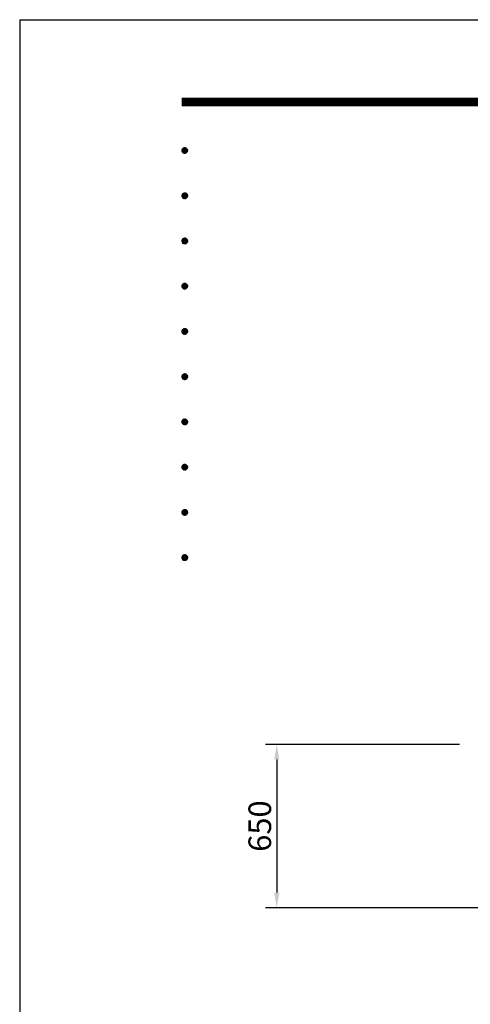
# Model space of a CAD drawing. Extents: x 0 to 12600, y 0 to 8910.
# Drawn here: x 0 to 1793, y 4992 to 8910 of the extents above; entities that cross this region are included whole.
import ezdxf
from ezdxf.enums import TextEntityAlignment as Align

# ---------------------------------------------------------------- set-up
doc = ezdxf.new("R2010")
doc.units = 0
doc.header["$LTSCALE"] = 9
doc.linetypes.add('HIDDEN2', pattern=[4.7625, 3.175, -1.5875])
doc.layers.get('0').update_dxf_attribs({"linetype": 'CONTINUOUS'})
doc.layers.get('DEFPOINTS').update_dxf_attribs({"linetype": 'CONTINUOUS'})
doc.layers.add('P_2DIM', color=6, linetype='CONTINUOUS')
doc.layers.add('P_5DRAWFRAME', color=104, linetype='CONTINUOUS')
doc.styles.add('BIGFONT', font='simplex.shx', dxfattribs={"bigfont": 'bigfont.shx'})
doc.dimstyles.new('DIMBIGFONT$0', dxfattribs={"dimscale": 30, "dimtxt": 3, "dimasz": 2, "dimexe": 1.5, "dimexo": 3, "dimgap": 0.75, "dimtad": 1, "dimdec": 1, "dimdsep": 46, "dimtxsty": 'BIGFONT', "dimsah": 1, "dimcen": 0, "dimclrt": 230, "dimadec": 1, "dimazin": 2, "dimtfac": 0.6, "dimtdec": 1, "dimtofl": 0, "dimtmove": 2, "dimatfit": 3, "dimfxl": 0, "dimtvp": 1, "dimtolj": 1, "dimarcsym": 0})

# ---------------------------------------------------------------- blocks, each defined once
blk = doc.blocks.new('DFP3')
at = {"color": 0}
for p, q in [((21.5, 286.6), (408, 286.6)), ((21.5, 286.55), (408, 286.55)), ((21.5, 286.5), (408, 286.5)), ((21.5, 286.45), (408, 286.45)), ((21.5, 286.4), (408, 286.4)), ((408, 286.35), (21.5, 286.35)), ((21.5, 286.3), (408, 286.3)), ((408, 286.25), (21.5, 286.25)), ((21.5, 286.2), (408, 286.2)), ((408, 286.15), (21.5, 286.15)), ((21.5, 286.1), (408, 286.1)), ((21.5, 286.05), (408, 286.05)), ((21.5, 286), (408, 286)), ((21.5, 285.95), (408, 285.95)), ((21.5, 285.9), (408, 285.9)), ((21.5, 285.85), (408, 285.85)), ((21.5, 285.8), (408, 285.8)), ((21.5, 285.75), (408, 285.75)), ((21.5, 285.7), (408, 285.7)), ((408, 285.65), (21.5, 285.65)), ((21.5, 285.6), (408, 285.6)), ((21.5, 279.65), (21.9, 280.05)), ((21.5, 279.65), (21.9, 279.25)), ((21.51, 279.73), (21.82, 280.04)), ((21.51, 279.58), (21.97, 280.04)), ((21.51, 279.72), (21.97, 279.26)), ((21.51, 279.57), (21.82, 279.26)), ((21.52, 279.53), (22.02, 280.03)), ((21.52, 279.77), (22.02, 279.27)), ((21.54, 279.48), (22.07, 280.01)), ((21.54, 279.82), (22.07, 279.29)), ((21.55, 279.84), (21.71, 280)), ((21.56, 279.43), (22.12, 279.99)), ((21.56, 279.87), (22.12, 279.31)), ((21.59, 279.39), (22.16, 279.96)), ((21.59, 279.91), (22.16, 279.34)), ((21.63, 279.94), (22.19, 279.38)), ((21.63, 279.36), (22.19, 279.92)), ((21.67, 279.98), (22.23, 279.42)), ((21.67, 279.32), (22.23, 279.88)), ((21.71, 280), (22.25, 279.46)), ((21.71, 279.3), (22.25, 279.84)), ((21.76, 280.03), (22.28, 279.51)), ((21.76, 279.27), (22.28, 279.79)), ((21.82, 280.04), (22.29, 279.57)), ((21.82, 279.26), (22.29, 279.73)), ((21.88, 280.05), (22.3, 279.63)), ((21.88, 279.25), (22.3, 279.67)), ((21.95, 280.05), (22.3, 279.7)), ((21.95, 279.25), (22.3, 279.6)), ((22.05, 280.02), (22.27, 279.8)), ((22.05, 279.28), (22.27, 279.5)), ((21.55, 279.46), (21.71, 279.3)), ((21.5, 273.65), (21.9, 274.05)), ((21.5, 273.65), (21.9, 273.25)), ((21.51, 273.73), (21.82, 274.04)), ((21.51, 273.58), (21.97, 274.04)), ((21.51, 273.72), (21.97, 273.26)), ((21.51, 273.57), (21.82, 273.26)), ((21.52, 273.53), (22.02, 274.03)), ((21.52, 273.77), (22.02, 273.27)), ((21.54, 273.48), (22.07, 274.01)), ((21.54, 273.82), (22.07, 273.29)), ((21.55, 273.84), (21.71, 274)), ((21.55, 273.46), (21.71, 273.3)), ((21.56, 273.43), (22.12, 273.99)), ((21.56, 273.87), (22.12, 273.31)), ((21.59, 273.39), (22.16, 273.96)), ((21.59, 273.91), (22.16, 273.34)), ((21.63, 273.94), (22.19, 273.38)), ((21.63, 273.36), (22.19, 273.92)), ((21.67, 273.98), (22.23, 273.42)), ((21.67, 273.32), (22.23, 273.88)), ((21.71, 274), (22.25, 273.46)), ((21.71, 273.3), (22.25, 273.84)), ((21.76, 274.03), (22.28, 273.51)), ((21.76, 273.27), (22.28, 273.79)), ((21.82, 274.04), (22.29, 273.57)), ((21.82, 273.26), (22.29, 273.73)), ((21.88, 274.05), (22.3, 273.63)), ((21.88, 273.25), (22.3, 273.67)), ((21.95, 274.05), (22.3, 273.7)), ((21.95, 273.25), (22.3, 273.6)), ((22.05, 274.02), (22.27, 273.8)), ((22.05, 273.28), (22.27, 273.5)), ((21.5, 267.65), (21.9, 268.05)), ((21.51, 267.73), (21.82, 268.04)), ((21.51, 267.58), (21.97, 268.04)), ((21.52, 267.53), (22.02, 268.03)), ((21.52, 267.77), (22.02, 267.27)), ((21.54, 267.48), (22.07, 268.01)), ((21.54, 267.82), (22.07, 267.29)), ((21.55, 267.84), (21.71, 268)), ((21.56, 267.43), (22.12, 267.99)), ((21.56, 267.87), (22.12, 267.31)), ((21.59, 267.39), (22.16, 267.96)), ((21.59, 267.91), (22.16, 267.34)), ((21.63, 267.94), (22.19, 267.38)), ((21.63, 267.36), (22.19, 267.92)), ((21.67, 267.98), (22.23, 267.42)), ((21.67, 267.32), (22.23, 267.88)), ((21.71, 268), (22.25, 267.46)), ((21.71, 267.3), (22.25, 267.84)), ((21.76, 268.03), (22.28, 267.51)), ((21.76, 267.27), (22.28, 267.79)), ((21.82, 268.04), (22.29, 267.57)), ((21.88, 268.05), (22.3, 267.63)), ((21.95, 268.05), (22.3, 267.7)), ((22.05, 268.02), (22.27, 267.8)), ((21.5, 267.65), (21.9, 267.25)), ((21.51, 267.72), (21.97, 267.26)), ((21.51, 267.57), (21.82, 267.26)), ((21.55, 267.46), (21.71, 267.3)), ((21.82, 267.26), (22.29, 267.73)), ((21.88, 267.25), (22.3, 267.67)), ((21.95, 267.25), (22.3, 267.6)), ((22.05, 267.28), (22.27, 267.5)), ((21.5, 261.65), (21.9, 262.05)), ((21.5, 261.65), (21.9, 261.25)), ((21.51, 261.73), (21.82, 262.04)), ((21.51, 261.58), (21.97, 262.04)), ((21.51, 261.72), (21.97, 261.26)), ((21.51, 261.57), (21.82, 261.26)), ((21.52, 261.53), (22.02, 262.03)), ((21.52, 261.77), (22.02, 261.27)), ((21.54, 261.48), (22.07, 262.01)), ((21.54, 261.82), (22.07, 261.29)), ((21.55, 261.84), (21.71, 262)), ((21.55, 261.46), (21.71, 261.3)), ((21.56, 261.43), (22.12, 261.99)), ((21.56, 261.87), (22.12, 261.31)), ((21.59, 261.39), (22.16, 261.96)), ((21.59, 261.91), (22.16, 261.34)), ((21.63, 261.94), (22.19, 261.38)), ((21.63, 261.36), (22.19, 261.92)), ((21.67, 261.98), (22.23, 261.42)), ((21.67, 261.32), (22.23, 261.88)), ((21.71, 262), (22.25, 261.46)), ((21.71, 261.3), (22.25, 261.84)), ((21.76, 262.03), (22.28, 261.51)), ((21.76, 261.27), (22.28, 261.79)), ((21.82, 262.04), (22.29, 261.57)), ((21.82, 261.26), (22.29, 261.73)), ((21.88, 262.05), (22.3, 261.63)), ((21.88, 261.25), (22.3, 261.67)), ((21.95, 262.05), (22.3, 261.7)), ((21.95, 261.25), (22.3, 261.6)), ((22.05, 262.02), (22.27, 261.8)), ((22.05, 261.28), (22.27, 261.5)), ((21.5, 255.65), (21.9, 256.05)), ((21.51, 255.73), (21.82, 256.04)), ((21.51, 255.58), (21.97, 256.04)), ((21.52, 255.53), (22.02, 256.03)), ((21.54, 255.48), (22.07, 256.01)), ((21.55, 255.84), (21.71, 256)), ((21.56, 255.43), (22.12, 255.99)), ((21.71, 256), (22.25, 255.46)), ((21.76, 256.03), (22.28, 255.51)), ((21.82, 256.04), (22.29, 255.57)), ((21.88, 256.05), (22.3, 255.63)), ((21.95, 256.05), (22.3, 255.7)), ((22.05, 256.02), (22.27, 255.8)), ((21.5, 255.65), (21.9, 255.25)), ((21.51, 255.72), (21.97, 255.26)), ((21.51, 255.57), (21.82, 255.26)), ((21.52, 255.77), (22.02, 255.27)), ((21.54, 255.82), (22.07, 255.29)), ((21.55, 255.46), (21.71, 255.3)), ((21.56, 255.87), (22.12, 255.31)), ((21.59, 255.39), (22.16, 255.96)), ((21.59, 255.91), (22.16, 255.34)), ((21.63, 255.94), (22.19, 255.38)), ((21.63, 255.36), (22.19, 255.92)), ((21.67, 255.98), (22.23, 255.42)), ((21.67, 255.32), (22.23, 255.88)), ((21.71, 255.3), (22.25, 255.84)), ((21.76, 255.27), (22.28, 255.79)), ((21.82, 255.26), (22.29, 255.73)), ((21.88, 255.25), (22.3, 255.67)), ((21.95, 255.25), (22.3, 255.6)), ((22.05, 255.28), (22.27, 255.5)), ((21.5, 249.65), (21.9, 250.05)), ((21.5, 249.65), (21.9, 249.25)), ((21.51, 249.73), (21.82, 250.04)), ((21.51, 249.58), (21.97, 250.04)), ((21.51, 249.72), (21.97, 249.26)), ((21.51, 249.57), (21.82, 249.26)), ((21.52, 249.53), (22.02, 250.03)), ((21.52, 249.77), (22.02, 249.27)), ((21.54, 249.48), (22.07, 250.01)), ((21.54, 249.82), (22.07, 249.29)), ((21.55, 249.84), (21.71, 250)), ((21.55, 249.46), (21.71, 249.3)), ((21.56, 249.43), (22.12, 249.99)), ((21.56, 249.87), (22.12, 249.31)), ((21.59, 249.39), (22.16, 249.96)), ((21.59, 249.91), (22.16, 249.34)), ((21.63, 249.94), (22.19, 249.38)), ((21.63, 249.36), (22.19, 249.92)), ((21.67, 249.98), (22.23, 249.42)), ((21.67, 249.32), (22.23, 249.88)), ((21.71, 250), (22.25, 249.46)), ((21.71, 249.3), (22.25, 249.84)), ((21.76, 250.03), (22.28, 249.51)), ((21.76, 249.27), (22.28, 249.79)), ((21.82, 250.04), (22.29, 249.57)), ((21.82, 249.26), (22.29, 249.73)), ((21.88, 250.05), (22.3, 249.63)), ((21.88, 249.25), (22.3, 249.67)), ((21.95, 250.05), (22.3, 249.7)), ((21.95, 249.25), (22.3, 249.6)), ((22.05, 250.02), (22.27, 249.8)), ((22.05, 249.28), (22.27, 249.5)), ((21.5, 243.65), (21.9, 244.05)), ((21.5, 243.65), (21.9, 243.25)), ((21.51, 243.73), (21.82, 244.04)), ((21.51, 243.58), (21.97, 244.04)), ((21.51, 243.72), (21.97, 243.26)), ((21.51, 243.57), (21.82, 243.26)), ((21.52, 243.53), (22.02, 244.03)), ((21.52, 243.77), (22.02, 243.27)), ((21.54, 243.48), (22.07, 244.01)), ((21.54, 243.82), (22.07, 243.29)), ((21.55, 243.84), (21.71, 244)), ((21.55, 243.46), (21.71, 243.3)), ((21.56, 243.43), (22.12, 243.99)), ((21.56, 243.87), (22.12, 243.31)), ((21.59, 243.39), (22.16, 243.96)), ((21.59, 243.91), (22.16, 243.34)), ((21.63, 243.94), (22.19, 243.38)), ((21.63, 243.36), (22.19, 243.92)), ((21.67, 243.98), (22.23, 243.42)), ((21.67, 243.32), (22.23, 243.88)), ((21.71, 244), (22.25, 243.46)), ((21.71, 243.3), (22.25, 243.84)), ((21.76, 244.03), (22.28, 243.51)), ((21.76, 243.27), (22.28, 243.79)), ((21.82, 244.04), (22.29, 243.57)), ((21.82, 243.26), (22.29, 243.73)), ((21.88, 244.05), (22.3, 243.63)), ((21.88, 243.25), (22.3, 243.67)), ((21.95, 244.05), (22.3, 243.7)), ((21.95, 243.25), (22.3, 243.6)), ((22.05, 244.02), (22.27, 243.8)), ((22.05, 243.28), (22.27, 243.5)), ((21.5, 237.65), (21.9, 238.05)), ((21.51, 237.73), (21.82, 238.04)), ((21.51, 237.58), (21.97, 238.04)), ((21.51, 237.72), (21.97, 237.26)), ((21.52, 237.53), (22.02, 238.03)), ((21.52, 237.77), (22.02, 237.27)), ((21.54, 237.48), (22.07, 238.01)), ((21.54, 237.82), (22.07, 237.29)), ((21.55, 237.84), (21.71, 238)), ((21.56, 237.43), (22.12, 237.99)), ((21.56, 237.87), (22.12, 237.31)), ((21.59, 237.39), (22.16, 237.96)), ((21.59, 237.91), (22.16, 237.34)), ((21.63, 237.94), (22.19, 237.38)), ((21.63, 237.36), (22.19, 237.92)), ((21.67, 237.98), (22.23, 237.42)), ((21.67, 237.32), (22.23, 237.88)), ((21.71, 238), (22.25, 237.46)), ((21.71, 237.3), (22.25, 237.84)), ((21.76, 238.03), (22.28, 237.51)), ((21.76, 237.27), (22.28, 237.79)), ((21.82, 238.04), (22.29, 237.57)), ((21.82, 237.26), (22.29, 237.73)), ((21.88, 238.05), (22.3, 237.63)), ((21.95, 238.05), (22.3, 237.7)), ((22.05, 238.02), (22.27, 237.8)), ((21.5, 237.65), (21.9, 237.25)), ((21.51, 237.57), (21.82, 237.26)), ((21.55, 237.46), (21.71, 237.3)), ((21.88, 237.25), (22.3, 237.67)), ((21.95, 237.25), (22.3, 237.6)), ((22.05, 237.28), (22.27, 237.5)), ((21.5, 231.65), (21.9, 232.05)), ((21.5, 231.65), (21.9, 231.25)), ((21.51, 231.73), (21.82, 232.04)), ((21.51, 231.58), (21.97, 232.04)), ((21.51, 231.72), (21.97, 231.26)), ((21.51, 231.57), (21.82, 231.26)), ((21.52, 231.53), (22.02, 232.03)), ((21.52, 231.77), (22.02, 231.27)), ((21.54, 231.48), (22.07, 232.01)), ((21.54, 231.82), (22.07, 231.29)), ((21.55, 231.84), (21.71, 232)), ((21.55, 231.46), (21.71, 231.3)), ((21.56, 231.43), (22.12, 231.99)), ((21.56, 231.87), (22.12, 231.31)), ((21.59, 231.39), (22.16, 231.96)), ((21.59, 231.91), (22.16, 231.34)), ((21.63, 231.94), (22.19, 231.38)), ((21.63, 231.36), (22.19, 231.92)), ((21.67, 231.98), (22.23, 231.42)), ((21.67, 231.32), (22.23, 231.88)), ((21.71, 232), (22.25, 231.46)), ((21.71, 231.3), (22.25, 231.84)), ((21.76, 232.03), (22.28, 231.51)), ((21.76, 231.27), (22.28, 231.79)), ((21.82, 232.04), (22.29, 231.57)), ((21.82, 231.26), (22.29, 231.73)), ((21.88, 232.05), (22.3, 231.63)), ((21.88, 231.25), (22.3, 231.67)), ((21.95, 232.05), (22.3, 231.7)), ((21.95, 231.25), (22.3, 231.6)), ((22.05, 232.02), (22.27, 231.8)), ((22.05, 231.28), (22.27, 231.5)), ((21.5, 225.65), (21.9, 226.05)), ((21.51, 225.73), (21.82, 226.04)), ((21.51, 225.58), (21.97, 226.04)), ((21.52, 225.53), (22.02, 226.03)), ((21.54, 225.48), (22.07, 226.01)), ((21.55, 225.84), (21.71, 226)), ((21.56, 225.43), (22.12, 225.99)), ((21.59, 225.39), (22.16, 225.96)), ((21.63, 225.94), (22.19, 225.38)), ((21.67, 225.98), (22.23, 225.42)), ((21.71, 226), (22.25, 225.46)), ((21.76, 226.03), (22.28, 225.51)), ((21.82, 226.04), (22.29, 225.57)), ((21.88, 226.05), (22.3, 225.63)), ((21.95, 226.05), (22.3, 225.7)), ((22.05, 226.02), (22.27, 225.8)), ((21.5, 225.65), (21.9, 225.25)), ((21.51, 225.72), (21.97, 225.26)), ((21.51, 225.57), (21.82, 225.26)), ((21.52, 225.77), (22.02, 225.27)), ((21.54, 225.82), (22.07, 225.29)), ((21.55, 225.46), (21.71, 225.3)), ((21.56, 225.87), (22.12, 225.31)), ((21.59, 225.91), (22.16, 225.34)), ((21.63, 225.36), (22.19, 225.92)), ((21.67, 225.32), (22.23, 225.88)), ((21.71, 225.3), (22.25, 225.84)), ((21.76, 225.27), (22.28, 225.79)), ((21.82, 225.26), (22.29, 225.73)), ((21.88, 225.25), (22.3, 225.67)), ((21.95, 225.25), (22.3, 225.6)), ((22.05, 225.28), (22.27, 225.5))]:
    blk.add_line(p, q, dxfattribs=at)
at = {"layer": 'DEFPOINTS', "color": 0}
for q in [(0, 0), (420, 297)]:
    blk.add_line((0, 297), q, dxfattribs=at)
at = {"color": 83, "ltscale": 0.5, "style": 'BIGFONT', "flags": 8}
for tag, p in [('REV04', (26.47, 27.61)), ('REV03', (26.47, 21.7)), ('REV02', (26.47, 15.58)), ('REV01', (26.47, 10.33))]:
    blk.add_attdef(tag, text='', height=2, dxfattribs=at).set_placement(p, align=Align.BOTTOM_LEFT)
for tag, p in [('REVD4', (80.98, 27.61)), ('R4D', (92.67, 27.61)), ('R4C', (101.8, 27.61)), ('R4A', (110.92, 27.61)), ('REVD3', (80.98, 21.7)), ('R3D', (92.67, 21.7)), ('R3C', (101.8, 21.7)), ('R3A', (110.92, 21.7)), ('REVD2', (80.98, 15.58)), ('R2D', (92.67, 15.58)), ('R2C', (101.8, 15.58)), ('R2A', (110.92, 15.58)), ('REVD1', (80.98, 10.33)), ('R1D', (92.67, 10.33)), ('R1C', (101.8, 10.33)), ('R1A', (110.92, 10.33))]:
    blk.add_attdef(tag, text='', height=2, dxfattribs=at).set_placement(p, align=Align.BOTTOM_CENTER)
at = {"color": 83, "style": 'BIGFONT'}
for tag, height, p in [('PROJECT1', 4, (283.38, 25.6)), ('DATE', 3, (344.68, 25.84)), ('SCALE', 3, (379.68, 25.84)), ('PROJECT2', 4, (284.2, 17.84)), ('PROJECT3', 4, (284.2, 10.57)), ('DWGNO', 3, (358.68, 10.57))]:
    blk.add_attdef(tag, text='', height=height, dxfattribs=at).set_placement(p, align=Align.BOTTOM_CENTER)
blk = doc.blocks.new('*D14')
at = {"layer": 'DEFPOINTS', "color": 0}
for p in [(1840.2, 6026.2), (1022.8, 5376.2), (1990.2, 5376.2)]:
    blk.add_point(p, dxfattribs=at)
at = {"layer": 'P_2DIM', "color": 0, "lineweight": -2}
for p, q in [((1750.2, 6026.2), (977.8, 6026.2)), ((1022.8, 5966.2), (1022.8, 5436.2)), ((1900.2, 5376.2), (977.8, 5376.2))]:
    blk.add_line(p, q, dxfattribs=at)
at = {"layer": 'P_2DIM', "color": 0}
for points in [[(1012.8, 5966.2), (1032.8, 5966.2), (1022.8, 6026.2)], [(1012.8, 5436.2), (1032.8, 5436.2), (1022.8, 5376.2)]]:
    blk.add_solid(points, dxfattribs=at)
at = {"layer": 'P_2DIM', "color": 230, "insert": (955.3, 5701.2), "char_height": 90, "attachment_point": 5, "rotation": 90, "style": 'BIGFONT'}
blk.add_mtext('\\A1;650', dxfattribs=at)

msp = doc.modelspace()

# ---------------------------------------------------------------- block references
at = {"layer": 'P_5DRAWFRAME', "linetype": 'HIDDEN2', "xscale": 30, "yscale": 30, "zscale": 30}
msp.add_blockref('DFP3', (0, 0), dxfattribs=at)

# ---------------------------------------------------------------- dimensions: what is measured, and where the dimension line sits
at = {"layer": 'P_2DIM'}
dim = msp.add_linear_dim(base=(1022.773, 5376.202), p1=(1840.19, 6026.202), p2=(1990.196, 5376.202), angle=90, dimstyle='DIMBIGFONT$0', dxfattribs=at)
dim.commit()
dim.dimension.update_dxf_attribs({"geometry": '*D14', "text_midpoint": (955.273, 5701.202)})

doc.saveas('drawing.dxf')
